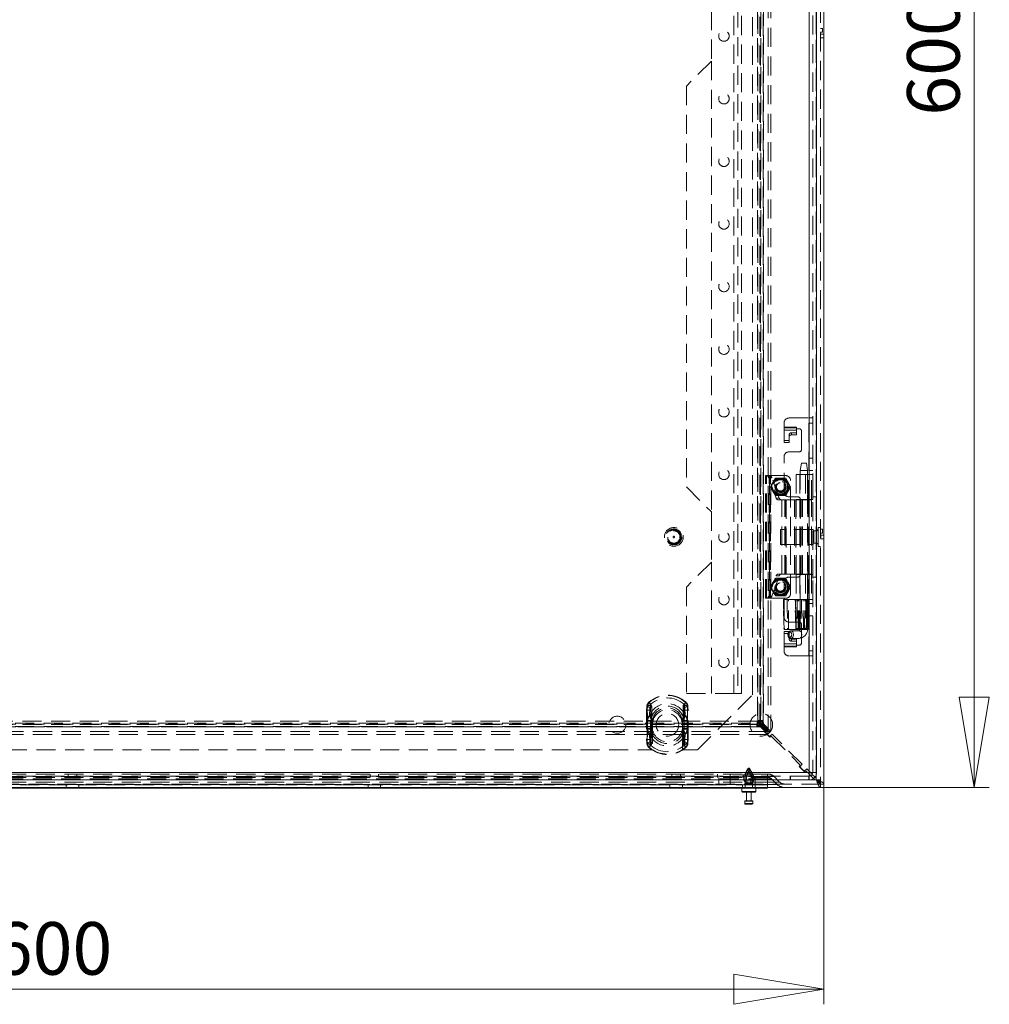
# Model space of a CAD drawing. Units: millimetres. Extents: x 0 to 420, y 0 to 297.
# Drawn here: x 87 to 152, y 138 to 204 of the extents above; entities that cross this region are included whole.
import ezdxf

# ---------------------------------------------------------------- set-up
doc = ezdxf.new("R2010")
doc.units = ezdxf.units.MM
doc.linetypes.add('HIDDEN', pattern=[1.905, 1.27, -0.635])
doc.styles.add('SLDTEXTSTYLE1', font='GOTHIC.TTF', dxfattribs={"width": 0.913})
doc.dimstyles.new('SLDDIMSTYLE0', dxfattribs={"dimtxt": 3.5, "dimasz": 6, "dimexe": 0, "dimexo": 0.0625, "dimgap": 0.875, "dimtad": 1, "dimdec": 1, "dimlfac": 6, "dimrnd": 1e-09, "dimzin": 12, "dimdsep": 46, "dimtxsty": 'SLDTEXTSTYLE1', "dimblk1": 'CLOSED', "dimblk2": 'CLOSED', "dimsah": 1, "dimcen": 0.09, "dimadec": 0, "dimazin": 3, "dimtfac": 1, "dimtdec": 1, "dimtofl": 0, "dimtmove": 0, "dimatfit": 3, "dimldrblk": 'CLOSED', "dimfxl": 1, "dimfrac": 2, "dimtolj": 1, "dimtzin": 12, "dimarcsym": 0})

# ---------------------------------------------------------------- blocks, each defined once
blk = doc.blocks.new('_CLOSED')
at = {"color": 0, "linetype": 'ByBlock', "lineweight": -2}
for p, q in [((-1, 0.166667), (0, 0)), ((-1, 0.166667), (-1, -0.166667)), ((0, 0), (-1, -0.166667)), ((0, 0), (-1, 0))]:
    blk.add_line(p, q, dxfattribs=at)
blk = doc.blocks.new('_D')
at = {"color": 7, "linetype": 'Continuous', "lineweight": 0}
for p, q in [((40.964, 152.69), (40.964, 138.033)), ((140.964, 152.69), (140.964, 138.033)), ((40.964, 139.033), (140.964, 139.033))]:
    blk.add_line(p, q, dxfattribs=at)
at = {"color": 7, "linetype": 'Continuous', "lineweight": 0, "xscale": 6, "yscale": 6, "rotation": 180}
blk.add_blockref('_CLOSED', (40.964, 139.033, -16.84), dxfattribs=at)
at = {"color": 7, "linetype": 'Continuous', "lineweight": 0, "xscale": 6, "yscale": 6}
blk.add_blockref('_CLOSED', (140.964, 139.033, -16.84), dxfattribs=at)
at = {"color": 7, "linetype": 'Continuous', "lineweight": 0, "insert": (85.663, 143.503, -16.84), "char_height": 3.5, "attachment_point": 1, "style": 'SLDTEXTSTYLE1'}
blk.add_mtext('600', dxfattribs=at)
blk = doc.blocks.new('_D_1')
at = {"color": 7, "linetype": 'Continuous', "lineweight": 0}
for p, q in [((140.739, 252.465), (151.964, 252.465)), ((150.964, 152.465), (150.964, 252.465)), ((140.739, 152.465), (151.964, 152.465))]:
    blk.add_line(p, q, dxfattribs=at)
at = {"color": 7, "linetype": 'Continuous', "lineweight": 0, "xscale": 6, "yscale": 6}
for p, rotation in [((150.964, 252.465, -16.84), 90), ((150.964, 152.465, -16.84), 270)]:
    blk.add_blockref('_CLOSED', p, dxfattribs=dict(at, rotation=rotation))
at = {"color": 7, "linetype": 'Continuous', "lineweight": 0, "insert": (146.493, 197.164, -16.84), "char_height": 3.5, "attachment_point": 1, "rotation": 90, "style": 'SLDTEXTSTYLE1'}
blk.add_mtext('600', dxfattribs=at)

msp = doc.modelspace()

# ---------------------------------------------------------------- linework, layer by layer
at = {"color": 7, "linetype": 'HIDDEN', "lineweight": 0}
for p, q in [((140.455, 153.068), (140.455, 251.863)), ((140.455, 153.325), (140.455, 251.605)), ((140.739, 252.24), (140.739, 152.69)), ((139.975, 153.465), (139.975, 251.465)), ((140.225, 251.465), (140.225, 153.465)), ((137.242, 248.734), (137.242, 156.197)), ((137.437, 248.734), (137.437, 156.197)), ((136.547, 248.037), (136.547, 156.894)), ((136.553, 156.894), (136.553, 248.037)), ((136.697, 156.75), (136.697, 248.181)), ((136.745, 156.694), (136.745, 248.236)), ((136.772, 248.033), (136.772, 156.897)), ((136.774, 248.037), (136.774, 156.894)), ((136.918, 156.75), (136.918, 248.181)), ((136.922, 156.925), (136.922, 248.005)), ((136.94, 248.236), (136.94, 156.694)), ((134.975, 158.715), (134.975, 246.215)), ((135.225, 246.215), (135.225, 158.715)), ((135.475, 158.715), (135.475, 246.215)), ((136.214, 158.632), (136.214, 246.299)), ((133.475, 204.132), (133.475, 200.799)), ((140.855, 202.974), (140.739, 202.974)), ((140.739, 202.724), (140.855, 202.724)), ((140.964, 202.59), (140.739, 202.59)), ((140.855, 202.724), (140.855, 202.974)), ((140.964, 202.34), (140.739, 202.34)), ((133.475, 200.799), (131.809, 199.132)), ((133.475, 200.799), (133.475, 170.799)), ((131.809, 199.132), (131.809, 172.465)), ((138.642, 177.049), (139.959, 177.049)), ((139.959, 171.632), (139.959, 177.049)), ((139.959, 177.049), (140.225, 177.049)), ((139.975, 177.049), (139.975, 171.632)), ((138.309, 176.437), (138.309, 176.715)), ((138.309, 176.437), (139.142, 176.437)), ((138.309, 176.246), (138.309, 176.437)), ((139.142, 176.389), (138.309, 176.389)), ((139.142, 176.437), (139.142, 176.332)), ((139.142, 176.332), (139.309, 176.332)), ((139.142, 176.332), (139.142, 176.246)), ((139.975, 176.715), (140.225, 176.715)), ((138.309, 176.246), (139.142, 176.246)), ((138.309, 176.246), (138.309, 175.418)), ((138.642, 175.93), (138.642, 175.786)), ((138.642, 175.418), (138.642, 175.786)), ((138.809, 176.066), (139.142, 176.066)), ((138.809, 175.923), (138.809, 176.066)), ((138.809, 175.923), (139.142, 175.923)), ((139.142, 175.923), (139.142, 176.246)), ((139.475, 176.165), (139.475, 174.965)), ((138.309, 175.561), (138.642, 175.561)), ((138.309, 175.418), (138.642, 175.418)), ((138.309, 172.132), (138.309, 174.465)), ((139.309, 174.799), (138.642, 174.799)), ((140.225, 174.374), (139.975, 174.374)), ((139.459, 174.049), (139.375, 173.549)), ((139.503, 174.049), (139.46, 174.049)), ((139.503, 174.049), (139.792, 174.049)), ((139.875, 173.549), (139.792, 174.049)), ((137.075, 165.049), (137.075, 173.215)), ((137.075, 173.215), (137.131, 173.215)), ((137.131, 165.049), (137.131, 173.215)), ((137.133, 173.215), (137.131, 173.215)), ((137.133, 173.215), (137.342, 173.215)), ((137.782, 171.718), (137.287, 173.067)), ((137.287, 173.067), (137.495, 173.067)), ((137.325, 165.049), (137.325, 173.215)), ((137.339, 173.215), (137.339, 165.049)), ((137.409, 173.215), (137.342, 173.215)), ((137.409, 165.049), (137.409, 173.215)), ((138.409, 173.215), (137.409, 173.215)), ((137.991, 171.718), (137.495, 173.067)), ((137.732, 173.037), (137.57, 172.757)), ((138.075, 173.049), (137.753, 173.049)), ((138.398, 173.049), (138.075, 173.049)), ((138.581, 172.757), (138.419, 173.037)), ((139.117, 173.299), (139.858, 173.299)), ((139.117, 173.299), (139.117, 171.632)), ((139.367, 173.299), (139.367, 171.632)), ((139.375, 173.549), (139.375, 163.049)), ((139.441, 173.549), (139.377, 173.549)), ((139.441, 173.549), (139.875, 173.549)), ((139.744, 173.299), (139.744, 171.632)), ((139.858, 173.299), (139.858, 171.632)), ((139.882, 173.299), (139.858, 173.299)), ((139.875, 163.049), (139.875, 173.549)), ((139.882, 171.632), (139.882, 173.299)), ((139.882, 173.299), (139.975, 173.299)), ((140.225, 173.549), (139.975, 173.549)), ((139.975, 173.299), (139.975, 171.632)), ((139.975, 173.299), (139.975, 173.299)), ((139.975, 173.299), (140.058, 173.299)), ((140.225, 173.299), (139.975, 173.299)), ((140.058, 173.299), (140.225, 173.299)), ((140.13, 171.632), (140.13, 173.299)), ((140.223, 171.632), (140.223, 173.299)), ((140.225, 173.299), (140.225, 173.299)), ((131.809, 172.465), (133.475, 170.799)), ((137.57, 172.757), (137.409, 172.478)), ((137.409, 172.453), (137.57, 172.174)), ((138.742, 172.478), (138.581, 172.757)), ((138.581, 172.174), (138.742, 172.453)), ((138.742, 165.382), (138.742, 172.882)), ((137.57, 172.174), (137.732, 171.894)), ((137.753, 171.882), (138.075, 171.882)), ((137.782, 171.718), (137.991, 171.718)), ((138.075, 171.882), (138.398, 171.882)), ((138.419, 171.894), (138.581, 172.174)), ((138.642, 171.799), (139.225, 171.799)), ((140.225, 171.799), (140.475, 171.799)), ((138.162, 171.607), (137.897, 171.607)), ((138.162, 171.607), (138.432, 171.607)), ((138.162, 166.657), (138.162, 171.607)), ((138.371, 166.657), (138.371, 171.607)), ((138.432, 166.657), (138.432, 171.607)), ((139.007, 171.607), (138.432, 171.607)), ((138.438, 171.607), (138.438, 166.657)), ((139.007, 171.607), (139.349, 171.607)), ((139.007, 166.657), (139.007, 171.607)), ((139.014, 166.657), (139.014, 171.607)), ((139.099, 171.607), (139.099, 166.657)), ((139.858, 171.632), (139.117, 171.632)), ((139.117, 166.657), (139.117, 171.607)), ((139.349, 166.657), (139.349, 171.607)), ((139.367, 171.607), (139.349, 171.607)), ((139.367, 166.657), (139.367, 171.607)), ((139.439, 171.607), (139.367, 171.607)), ((139.392, 171.632), (139.392, 166.632)), ((139.439, 166.657), (139.439, 171.607)), ((139.439, 171.607), (140.134, 171.607)), ((139.531, 166.657), (139.531, 171.607)), ((139.858, 171.632), (139.882, 171.632)), ((139.959, 171.632), (139.882, 171.632)), ((139.884, 166.657), (139.884, 171.607)), ((139.959, 166.632), (139.959, 171.632)), ((140.225, 171.632), (139.959, 171.632)), ((140.134, 166.657), (140.134, 171.607)), ((133.475, 170.799), (133.475, 167.465)), ((140.572, 169.757), (140.572, 168.507)), ((140.739, 169.757), (140.572, 169.757)), ((138.072, 169.632), (138.072, 168.632)), ((140.239, 169.632), (138.072, 169.632)), ((140.239, 169.632), (140.239, 168.632)), ((140.289, 168.724), (140.289, 169.54)), ((140.447, 169.54), (140.289, 169.54)), ((140.447, 168.724), (140.447, 169.54)), ((140.855, 169.64), (140.739, 169.64)), ((140.739, 169.39), (140.855, 169.39)), ((140.964, 169.257), (140.739, 169.257)), ((140.755, 169.183), (140.739, 169.183)), ((140.739, 169.081), (140.755, 169.081)), ((140.755, 169.081), (140.755, 169.183)), ((140.855, 169.39), (140.855, 169.64)), ((138.072, 168.632), (140.239, 168.632)), ((140.289, 168.724), (140.447, 168.724)), ((140.572, 168.507), (140.739, 168.507)), ((140.964, 169.007), (140.739, 169.007)), ((133.475, 167.465), (131.809, 165.799)), ((133.475, 167.465), (133.475, 158.715)), ((137.287, 165.197), (137.782, 166.546)), ((137.495, 165.197), (137.991, 166.546)), ((137.782, 166.546), (137.991, 166.546)), ((137.897, 166.657), (138.162, 166.657)), ((138.432, 166.657), (138.162, 166.657)), ((138.432, 166.657), (139.007, 166.657)), ((139.225, 166.465), (138.642, 166.465)), ((139.349, 166.657), (139.007, 166.657)), ((139.117, 166.632), (139.858, 166.632)), ((139.117, 166.632), (139.117, 164.965)), ((139.349, 166.657), (139.367, 166.657)), ((139.367, 166.657), (139.439, 166.657)), ((139.367, 166.632), (139.367, 164.965)), ((140.134, 166.657), (139.439, 166.657)), ((139.744, 166.632), (139.744, 164.965)), ((139.858, 166.632), (139.858, 164.965)), ((139.882, 166.632), (139.858, 166.632)), ((139.882, 166.632), (139.882, 164.965)), ((139.959, 166.632), (139.882, 166.632)), ((139.959, 161.215), (139.959, 166.632)), ((139.959, 166.632), (140.225, 166.632)), ((139.975, 166.632), (139.975, 161.215)), ((139.975, 166.632), (139.975, 164.965)), ((140.13, 166.632), (140.13, 164.965)), ((140.223, 164.965), (140.223, 166.632)), ((140.225, 166.465), (140.475, 166.465)), ((131.809, 165.799), (131.809, 158.715)), ((137.57, 166.09), (137.409, 165.811)), ((137.409, 165.787), (137.57, 165.507)), ((137.732, 166.37), (137.57, 166.09)), ((138.075, 166.382), (137.753, 166.382)), ((138.398, 166.382), (138.075, 166.382)), ((138.309, 163.799), (138.309, 166.132)), ((138.581, 166.09), (138.419, 166.37)), ((138.742, 165.811), (138.581, 166.09)), ((138.581, 165.507), (138.742, 165.787)), ((137.287, 165.197), (137.495, 165.197)), ((137.57, 165.507), (137.732, 165.228)), ((137.753, 165.215), (138.075, 165.215)), ((138.075, 165.215), (138.398, 165.215)), ((138.419, 165.228), (138.581, 165.507)), ((137.131, 165.049), (137.075, 165.049)), ((137.131, 165.049), (137.133, 165.049)), ((137.133, 165.049), (137.342, 165.049)), ((137.342, 165.049), (137.409, 165.049)), ((137.409, 165.049), (138.409, 165.049)), ((138.298, 164.965), (138.261, 164.965)), ((138.261, 164.965), (138.305, 162.965)), ((138.298, 164.965), (138.342, 162.965)), ((139.044, 164.965), (138.298, 164.965)), ((138.601, 162.965), (138.596, 164.965)), ((139.044, 164.965), (139.075, 164.965)), ((139.298, 164.965), (139.075, 164.965)), ((139.075, 164.965), (139.11, 162.965)), ((139.298, 164.965), (139.465, 164.965)), ((139.465, 164.965), (139.298, 164.965)), ((139.375, 164.965), (139.375, 162.965)), ((139.465, 164.965), (139.699, 164.965)), ((139.699, 164.965), (139.797, 164.965)), ((139.793, 164.965), (139.699, 164.965)), ((139.754, 164.965), (139.754, 162.965)), ((139.793, 162.965), (139.793, 164.965)), ((139.824, 164.965), (139.797, 164.965)), ((139.81, 162.965), (139.81, 164.965)), ((139.852, 164.965), (139.82, 162.965)), ((139.824, 164.965), (139.855, 164.965)), ((139.858, 164.965), (139.824, 164.965)), ((139.84, 162.965), (139.872, 164.965)), ((139.84, 162.965), (139.873, 164.965)), ((139.848, 164.965), (139.848, 162.965)), ((139.857, 164.965), (139.855, 164.965)), ((139.872, 164.965), (139.858, 164.965)), ((139.858, 162.965), (139.895, 164.965)), ((139.872, 164.965), (139.882, 164.965)), ((139.882, 164.965), (139.975, 164.965)), ((139.923, 164.965), (139.887, 162.965)), ((139.975, 164.965), (139.975, 164.965)), ((139.975, 164.965), (140.058, 164.965)), ((140.225, 164.965), (139.975, 164.965)), ((140.225, 164.715), (139.975, 164.715)), ((140.058, 164.965), (140.225, 164.965)), ((140.225, 164.965), (140.225, 164.965)), ((140.225, 163.89), (139.975, 163.89)), ((138.642, 163.465), (139.309, 163.465)), ((139.475, 163.299), (139.475, 162.099)), ((138.342, 162.965), (138.305, 162.965)), ((138.309, 162.018), (138.309, 162.846)), ((138.309, 162.846), (138.642, 162.846)), ((138.309, 162.703), (138.642, 162.703)), ((139.083, 162.965), (138.342, 162.965)), ((138.569, 162.632), (138.584, 162.541)), ((138.642, 162.846), (138.642, 162.478)), ((139.318, 162.882), (138.765, 162.882)), ((139.114, 162.965), (139.083, 162.965)), ((139.319, 162.965), (139.11, 162.965)), ((139.489, 162.965), (139.319, 162.965)), ((139.376, 163.049), (139.875, 163.049)), ((139.489, 162.965), (139.676, 162.965)), ((139.781, 162.965), (139.676, 162.965)), ((139.789, 162.965), (139.781, 162.965)), ((139.823, 162.965), (139.789, 162.965)), ((139.84, 162.965), (139.823, 162.965)), ((139.848, 162.965), (139.84, 162.965)), ((139.858, 162.965), (139.848, 162.965)), ((139.904, 162.965), (139.887, 162.965)), ((139.142, 162.018), (138.309, 162.018)), ((138.309, 161.827), (138.309, 162.018)), ((138.309, 161.875), (139.142, 161.875)), ((138.642, 162.478), (138.642, 162.334)), ((138.765, 162.382), (139.318, 162.382)), ((138.809, 162.341), (139.142, 162.341)), ((138.809, 162.198), (138.809, 162.341)), ((138.809, 162.198), (139.142, 162.198)), ((139.142, 162.341), (139.142, 162.018)), ((139.142, 162.018), (139.142, 161.932)), ((139.142, 161.932), (139.142, 161.827)), ((139.309, 161.932), (139.142, 161.932)), ((139.142, 161.827), (138.309, 161.827)), ((138.309, 161.549), (138.309, 161.827)), ((139.959, 161.215), (138.642, 161.215)), ((140.225, 161.215), (139.959, 161.215)), ((140.225, 161.549), (139.975, 161.549)), ((131.809, 158.715), (134.975, 158.715)), ((132.547, 154.965), (136.214, 158.632)), ((135.475, 158.715), (134.975, 158.715)), ((129.337, 158.123), (129.318, 158.145)), ((129.442, 158.004), (129.318, 158.145)), ((131.652, 158.004), (131.777, 158.145)), ((131.757, 158.123), (131.777, 158.145)), ((129.181, 157.822), (129.161, 157.61)), ((129.161, 157.61), (129.203, 157.61)), ((129.161, 157.61), (129.161, 155.654)), ((129.161, 157.61), (129.427, 157.61)), ((129.181, 157.822), (129.219, 157.815)), ((129.181, 157.822), (129.429, 157.774)), ((129.203, 155.654), (129.203, 157.61)), ((129.427, 157.61), (129.429, 157.774)), ((129.427, 155.654), (129.427, 157.61)), ((131.665, 157.774), (131.914, 157.822)), ((131.665, 157.774), (131.667, 157.61)), ((131.667, 157.61), (131.933, 157.61)), ((131.667, 157.61), (131.667, 155.654)), ((131.875, 157.815), (131.914, 157.822)), ((131.892, 157.61), (131.892, 155.654)), ((131.892, 157.61), (131.933, 157.61)), ((131.933, 157.61), (131.914, 157.822)), ((131.933, 155.654), (131.933, 157.61)), ((136.735, 156.684), (45.193, 156.684)), ((45.248, 156.733), (136.679, 156.733)), ((136.535, 156.882), (45.393, 156.882)), ((136.535, 156.876), (45.393, 156.876)), ((136.535, 156.655), (45.393, 156.655)), ((136.532, 156.657), (45.396, 156.657)), ((129.233, 156.913), (129.233, 156.87)), ((129.233, 156.87), (129.54, 156.87)), ((129.233, 156.87), (129.233, 156.394)), ((129.457, 156.913), (129.457, 156.87)), ((129.457, 156.87), (129.54, 156.87)), ((129.457, 156.87), (129.457, 156.394)), ((129.54, 156.87), (129.518, 156.916)), ((129.54, 156.87), (129.534, 156.914)), ((129.54, 156.394), (129.54, 156.87)), ((129.547, 156.632), (129.547, 154.965)), ((131.547, 154.965), (131.547, 156.632)), ((131.554, 156.87), (131.576, 156.916)), ((131.554, 156.87), (131.56, 156.914)), ((131.554, 156.87), (131.861, 156.87)), ((131.554, 156.87), (131.554, 156.394)), ((131.554, 156.87), (131.637, 156.87)), ((131.637, 156.87), (131.637, 156.913)), ((131.637, 156.394), (131.637, 156.87)), ((131.861, 156.87), (131.861, 156.913)), ((131.861, 156.394), (131.861, 156.87)), ((136.532, 156.881), (136.535, 156.876)), ((136.532, 156.656), (136.535, 156.655)), ((136.535, 156.876), (136.679, 156.733)), ((136.535, 156.655), (136.535, 156.876)), ((136.535, 156.655), (136.679, 156.511)), ((136.553, 156.894), (136.549, 156.897)), ((136.553, 156.894), (136.697, 156.75)), ((136.774, 156.894), (136.553, 156.894)), ((136.554, 156.507), (136.554, 156.781)), ((136.554, 156.781), (137.05, 156.285)), ((137.203, 156.32), (136.648, 156.875)), ((136.648, 156.875), (136.922, 156.875)), ((136.679, 156.511), (136.679, 156.733)), ((136.918, 156.75), (136.697, 156.75)), ((136.735, 156.684), (137.232, 156.187)), ((136.735, 156.489), (136.735, 156.684)), ((137.242, 156.197), (136.745, 156.694)), ((136.94, 156.694), (136.745, 156.694)), ((136.774, 156.894), (136.773, 156.897)), ((136.774, 156.894), (136.918, 156.75)), ((136.922, 156.875), (136.922, 156.925)), ((137.437, 156.197), (136.94, 156.694)), ((137.232, 156.187), (44.695, 156.187)), ((137.232, 155.992), (44.695, 155.992)), ((136.735, 156.489), (45.193, 156.489)), ((45.248, 156.511), (136.679, 156.511)), ((45.424, 156.507), (136.504, 156.507)), ((129.233, 156.394), (129.233, 156.351)), ((129.54, 156.394), (129.233, 156.394)), ((129.457, 156.394), (129.457, 156.351)), ((129.54, 156.394), (129.457, 156.394)), ((129.518, 156.348), (129.54, 156.394)), ((129.534, 156.35), (129.54, 156.394)), ((131.554, 156.394), (131.576, 156.348)), ((131.861, 156.394), (131.554, 156.394)), ((131.554, 156.394), (131.56, 156.35)), ((131.637, 156.394), (131.554, 156.394)), ((131.637, 156.351), (131.637, 156.394)), ((131.861, 156.351), (131.861, 156.394)), ((136.504, 156.507), (136.554, 156.507)), ((136.735, 156.489), (137.232, 155.992)), ((137.05, 156.214), (137.003, 156.167)), ((137.003, 156.167), (137.356, 155.814)), ((137.203, 156.32), (137.038, 156.155)), ((137.038, 156.155), (137.344, 155.849)), ((137.05, 156.214), (137.05, 156.285)), ((137.232, 156.187), (137.232, 155.992)), ((137.242, 156.197), (137.437, 156.197)), ((137.344, 155.849), (137.509, 156.014)), ((139.513, 154.011), (137.509, 156.014)), ((129.161, 155.654), (129.181, 155.442)), ((129.161, 155.654), (129.203, 155.654)), ((129.161, 155.654), (129.427, 155.654)), ((129.181, 155.442), (129.429, 155.49)), ((129.181, 155.442), (129.219, 155.449)), ((129.429, 155.49), (129.427, 155.654)), ((131.667, 155.654), (131.665, 155.49)), ((131.665, 155.49), (131.914, 155.442)), ((131.667, 155.654), (131.933, 155.654)), ((131.875, 155.449), (131.914, 155.442)), ((131.892, 155.654), (131.933, 155.654)), ((131.914, 155.442), (131.933, 155.654)), ((137.356, 155.814), (137.403, 155.861)), ((137.474, 155.861), (137.403, 155.861)), ((137.474, 155.861), (139.36, 153.975)), ((52.38, 154.965), (129.547, 154.965)), ((129.318, 155.119), (129.442, 155.261)), ((129.318, 155.119), (129.337, 155.141)), ((131.547, 154.965), (132.547, 154.965)), ((131.777, 155.119), (131.652, 155.261)), ((131.777, 155.119), (131.757, 155.141)), ((139.513, 154.011), (139.348, 153.846)), ((139.36, 153.904), (139.36, 153.975)), ((41.975, 153.465), (139.975, 153.465)), ((44.714, 153.357), (137.214, 153.357)), ((90.68, 153.357), (90.68, 153.132)), ((91.247, 153.132), (91.247, 153.357)), ((110.764, 153.357), (110.764, 153.132)), ((111.33, 153.132), (111.33, 153.357)), ((130.847, 153.357), (130.847, 153.132)), ((131.414, 153.132), (131.414, 153.357)), ((133.88, 153.357), (133.88, 153.132)), ((134.714, 153.357), (134.714, 153.132)), ((135.597, 153.357), (135.597, 153.132)), ((135.886, 153.695), (135.63, 153.207)), ((135.745, 153.307), (135.754, 153.407)), ((135.754, 153.407), (135.786, 153.49)), ((135.754, 153.407), (136.01, 153.407)), ((135.786, 153.49), (135.977, 153.49)), ((135.918, 153.407), (135.836, 153.307)), ((135.887, 153.695), (136.041, 153.695)), ((135.908, 153.674), (136.02, 153.674)), ((135.95, 153.49), (135.918, 153.407)), ((135.977, 153.49), (136.01, 153.407)), ((135.977, 153.49), (136.141, 153.49)), ((136.01, 153.407), (136.092, 153.307)), ((136.01, 153.407), (136.174, 153.407)), ((136.297, 153.207), (136.041, 153.695)), ((136.174, 153.407), (136.141, 153.49)), ((136.164, 153.132), (136.164, 153.357)), ((136.182, 153.307), (136.174, 153.407)), ((137.214, 153.189), (137.214, 153.357)), ((137.214, 153.357), (137.235, 153.357)), ((137.214, 153.357), (137.214, 153.189)), ((139.36, 153.904), (139.313, 153.857)), ((139.313, 153.857), (139.666, 153.504)), ((139.348, 153.846), (139.654, 153.539)), ((139.654, 153.539), (139.819, 153.704)), ((139.666, 153.504), (139.713, 153.551)), ((139.784, 153.551), (139.713, 153.551)), ((139.784, 153.551), (139.975, 153.359)), ((140.058, 153.465), (139.819, 153.704)), ((140.368, 153.156), (140.189, 153.335)), ((140.475, 153.465), (140.225, 153.465)), ((140.739, 152.69), (41.189, 152.69)), ((41.566, 152.974), (140.361, 152.974)), ((41.885, 152.974), (140.066, 152.974)), ((139.967, 153.215), (41.984, 153.215)), ((137.214, 153.189), (44.714, 153.189)), ((44.714, 153.132), (137.214, 153.132)), ((137.214, 153.03), (44.714, 153.03)), ((44.714, 152.825), (137.214, 152.825)), ((44.714, 152.666), (137.214, 152.666)), ((133.964, 152.632), (133.964, 153.132)), ((134.714, 152.632), (134.714, 153.132)), ((136.126, 153.207), (135.63, 153.207)), ((135.63, 153.207), (135.63, 152.957)), ((136.126, 152.957), (135.63, 152.957)), ((135.63, 152.957), (135.714, 152.824)), ((135.711, 152.957), (135.711, 153.207)), ((135.765, 152.824), (135.711, 152.957)), ((136.072, 152.824), (135.714, 152.824)), ((135.714, 152.824), (135.714, 152.407)), ((135.745, 153.307), (136.092, 153.307)), ((135.765, 152.724), (135.765, 152.824)), ((135.765, 152.724), (136.072, 152.724)), ((135.802, 153.207), (135.802, 152.957)), ((135.802, 152.957), (135.856, 152.824)), ((135.806, 152.665), (136.122, 152.665)), ((135.856, 152.824), (135.856, 152.724)), ((135.856, 152.724), (136.163, 152.724)), ((136.126, 152.957), (136.072, 152.824)), ((136.072, 152.824), (136.163, 152.824)), ((136.072, 152.824), (136.072, 152.724)), ((136.092, 153.307), (136.182, 153.307)), ((136.126, 153.207), (136.126, 152.957)), ((136.126, 153.207), (136.216, 153.207)), ((136.126, 152.957), (136.216, 152.957)), ((136.163, 152.824), (136.216, 152.957)), ((136.163, 152.724), (136.163, 152.824)), ((136.214, 152.824), (136.163, 152.824)), ((136.214, 152.824), (136.297, 152.957)), ((136.214, 152.407), (136.214, 152.824)), ((136.297, 153.207), (136.216, 153.207)), ((136.216, 152.957), (136.216, 153.207)), ((136.297, 152.957), (136.216, 152.957)), ((136.297, 152.957), (136.297, 153.207)), ((136.38, 152.632), (136.38, 153.132)), ((137.214, 153.189), (137.214, 152.825)), ((137.642, 153.189), (137.214, 153.189)), ((137.214, 153.189), (137.642, 153.189)), ((137.214, 153.189), (137.214, 153.132)), ((137.214, 152.632), (137.214, 153.132)), ((137.214, 153.03), (137.214, 153.132)), ((137.214, 153.132), (137.235, 153.132)), ((137.483, 153.03), (137.214, 153.03)), ((137.214, 153.03), (137.214, 152.666)), ((137.214, 153.03), (137.483, 153.03)), ((137.214, 152.69), (137.214, 152.825)), ((137.214, 152.825), (138.006, 152.825)), ((138.006, 152.825), (137.214, 152.825)), ((137.214, 152.666), (137.847, 152.666)), ((137.214, 152.465), (137.214, 152.666)), ((137.847, 152.666), (137.214, 152.666)), ((137.483, 153.03), (137.847, 152.666)), ((137.642, 153.189), (138.006, 152.825)), ((138.721, 152.965), (138.721, 153.215)), ((138.729, 153.215), (138.729, 152.965)), ((139.967, 152.965), (139.967, 153.215)), ((139.975, 153.215), (139.967, 153.215)), ((139.975, 152.966), (139.975, 153.215)), ((139.975, 153.215), (139.975, 152.965)), ((140.091, 153.244), (140.272, 153.063)), ((140.739, 152.974), (140.455, 152.974)), ((136.38, 152.632), (45.547, 152.632)), ((90.547, 152.632), (90.547, 152.407)), ((91.38, 152.407), (91.38, 152.632)), ((110.63, 152.632), (110.63, 152.407)), ((111.464, 152.407), (111.464, 152.632)), ((130.714, 152.632), (130.714, 152.407)), ((131.547, 152.407), (131.547, 152.632)), ((136.319, 152.19), (135.505, 152.19)), ((135.547, 152.632), (135.547, 152.407)), ((136.422, 152.19), (136.319, 152.19)), ((137.214, 152.632), (136.38, 152.632)), ((136.38, 152.632), (136.38, 152.407)), ((136.38, 152.465), (136.38, 152.632)), ((137.214, 152.632), (137.214, 152.465)), ((135.697, 151.54), (136.23, 151.54)), ((136.171, 151.39), (135.697, 151.39)), ((136.23, 151.39), (136.171, 151.39))]:
    msp.add_line(p, q, dxfattribs=at)
at = {"color": 7, "linetype": 'Continuous', "lineweight": 15}
for p, q in [((140.964, 252.24), (140.964, 152.69)), ((139.975, 153.465), (139.975, 251.465)), ((140.475, 153.465), (140.475, 251.465)), ((41.975, 153.465), (139.975, 153.465)), ((139.975, 153.359), (140.091, 153.244)), ((140.189, 153.335), (140.058, 153.465)), ((41.984, 152.965), (139.967, 152.965)), ((139.975, 152.966), (139.967, 152.965)), ((139.975, 152.965), (139.967, 152.965)), ((139.975, 152.965), (139.989, 152.966)), ((139.989, 152.966), (139.982, 153.215)), ((140.272, 153.063), (140.361, 152.974)), ((140.361, 152.974), (140.455, 152.974)), ((140.455, 153.068), (140.368, 153.156)), ((140.455, 152.974), (140.455, 153.068)), ((140.739, 152.69), (140.964, 152.69)), ((140.739, 152.69), (140.739, 152.465)), ((140.739, 152.465), (41.189, 152.465)), ((136.38, 152.407), (45.547, 152.407)), ((135.505, 152.407), (135.505, 152.19)), ((136.389, 152.157), (135.539, 152.157)), ((135.814, 152.157), (135.814, 151.574)), ((136.114, 151.574), (136.114, 152.157)), ((137.214, 152.407), (136.38, 152.407)), ((136.422, 152.19), (136.422, 152.407)), ((137.214, 152.465), (137.214, 152.407)), ((135.697, 151.54), (135.697, 151.39)), ((135.73, 151.574), (135.783, 151.574)), ((136.197, 151.357), (135.73, 151.357)), ((135.783, 151.574), (136.197, 151.574)), ((136.23, 151.39), (136.23, 151.54))]:
    msp.add_line(p, q, dxfattribs=at)
at = {"color": 8, "linetype": 'Continuous', "lineweight": 15}
for p, q in [((140.455, 153.068), (140.455, 153.325)), ((140.066, 152.974), (140.361, 152.974)), ((135.505, 152.19), (136.422, 152.19)), ((136.38, 152.407), (136.38, 152.465)), ((135.757, 151.54), (135.697, 151.54)), ((135.697, 151.39), (136.23, 151.39)), ((136.23, 151.54), (135.757, 151.54))]:
    msp.add_line(p, q, dxfattribs=at)
at = {"color": 7, "linetype": 'HIDDEN', "lineweight": 0, "flags": 128}
for points in [[(138.307, 162.965), (138.305, 163.065), (138.296, 163.465), (138.263, 164.965)], [(138.525, 164.965), (138.525, 164.865), (138.526, 164.466), (138.529, 162.965)], [(139.083, 162.965), (139.063, 163.977), (139.044, 164.965)], [(139.08, 164.965), (139.099, 163.977), (139.119, 162.965)], [(139.12, 162.965), (139.111, 163.404), (139.081, 164.965)], [(139.187, 164.965), (139.188, 163.977), (139.189, 162.965)], [(139.257, 162.965), (139.255, 163.977), (139.253, 164.965)], [(139.319, 162.965), (139.316, 163.227), (139.305, 164.273), (139.298, 164.965)], [(139.387, 164.965), (139.39, 164.68), (139.398, 163.538), (139.403, 162.965)], [(139.465, 164.965), (139.467, 164.852), (139.472, 164.401), (139.489, 162.965)], [(139.598, 162.965), (139.597, 163.067), (139.593, 163.472), (139.579, 164.965)], [(139.676, 162.965), (139.679, 163.224), (139.691, 164.26), (139.699, 164.965)], [(139.797, 164.965), (139.793, 164.483), (139.781, 162.965)], [(139.808, 164.965), (139.804, 164.638), (139.786, 163.328), (139.784, 163.196), (139.781, 162.965)], [(139.789, 162.965), (139.79, 163.065), (139.797, 163.465), (139.824, 164.965)], [(139.855, 164.965), (139.839, 163.965), (139.823, 162.965)], [(139.871, 162.965), (139.876, 163.407), (139.893, 164.965)], [(139.917, 164.965), (139.915, 164.865), (139.908, 164.465), (139.878, 162.965)], [(139.904, 162.965), (139.921, 163.896), (139.94, 164.965)], [(139.904, 162.965), (139.904, 162.998), (139.941, 164.965)], [(138.578, 162.703), (138.576, 162.698), (138.569, 162.632)], [(138.704, 162.465), (138.662, 162.477), (138.642, 162.493), (138.624, 162.514), (138.61, 162.541), (138.599, 162.571), (138.591, 162.632), (138.599, 162.693), (138.61, 162.724), (138.624, 162.75), (138.642, 162.771), (138.662, 162.787), (138.704, 162.799)], [(138.596, 162.632), (138.609, 162.728), (138.646, 162.809), (138.701, 162.863), (138.765, 162.882), (138.83, 162.863), (138.885, 162.809), (138.921, 162.728), (138.934, 162.632), (138.921, 162.536), (138.885, 162.455), (138.83, 162.401), (138.765, 162.382), (138.765, 162.382)], [(138.704, 162.799), (138.745, 162.787), (138.766, 162.771), (138.783, 162.75), (138.798, 162.724), (138.809, 162.693), (138.816, 162.632), (138.809, 162.571), (138.798, 162.54), (138.783, 162.514), (138.766, 162.493), (138.745, 162.477), (138.704, 162.465)], [(139.375, 163.049), (139.369, 162.988), (139.364, 162.965), (139.352, 162.934), (139.339, 162.909), (139.325, 162.891), (139.315, 162.883), (139.313, 162.881), (139.318, 162.881)], [(139.318, 162.882), (139.383, 162.863), (139.438, 162.809), (139.474, 162.728), (139.487, 162.632), (139.474, 162.536), (139.438, 162.455), (139.383, 162.401), (139.318, 162.382), (139.318, 162.382)], [(129.219, 157.815), (129.281, 158.054), (129.337, 158.123)], [(129.337, 158.123), (129.337, 158.123), (129.371, 158.075), (129.392, 157.943)], [(129.362, 157.262), (129.384, 157.706), (129.392, 157.943)], [(129.429, 157.774), (129.428, 157.863), (129.423, 157.911), (129.419, 157.94), (129.42, 157.971), (129.426, 157.986), (129.437, 157.999), (129.442, 158.004)], [(129.442, 158.004), (129.443, 158.003), (129.476, 157.956), (129.502, 157.829)], [(131.652, 158.004), (131.666, 157.989), (131.673, 157.976), (131.676, 157.958), (131.67, 157.894), (131.665, 157.774)], [(131.703, 157.943), (131.71, 157.725), (131.732, 157.262)], [(129.203, 157.61), (129.205, 157.693), (129.219, 157.815)], [(129.508, 157.199), (129.507, 157.605), (129.502, 157.829)], [(131.592, 157.829), (131.588, 157.623), (131.586, 157.199)], [(131.875, 157.815), (131.886, 157.732), (131.892, 157.61)], [(129.392, 155.321), (129.385, 155.539), (129.362, 156.002)], [(129.502, 155.435), (129.506, 155.641), (129.508, 156.065)], [(131.586, 156.065), (131.588, 155.659), (131.592, 155.435)], [(131.732, 156.002), (131.71, 155.558), (131.703, 155.321)], [(129.219, 155.449), (129.208, 155.532), (129.203, 155.654)], [(129.442, 155.261), (129.428, 155.275), (129.421, 155.288), (129.418, 155.306), (129.425, 155.37), (129.429, 155.49)], [(131.652, 155.261), (131.652, 155.261), (131.618, 155.308), (131.592, 155.435)], [(131.665, 155.49), (131.667, 155.402), (131.672, 155.353), (131.675, 155.324), (131.674, 155.293), (131.668, 155.278), (131.657, 155.265), (131.652, 155.261)], [(131.757, 155.141), (131.757, 155.142), (131.723, 155.189), (131.703, 155.321)], [(131.875, 155.449), (131.813, 155.209), (131.757, 155.141)], [(131.892, 155.654), (131.889, 155.571), (131.875, 155.449)], [(135.711, 153.207), (135.735, 153.279), (135.745, 153.307)], [(135.856, 152.724), (135.853, 152.705), (135.844, 152.688), (135.832, 152.675), (135.817, 152.667), (135.801, 152.666), (135.788, 152.671), (135.777, 152.681), (135.769, 152.697), (135.765, 152.716), (135.765, 152.724)], [(135.836, 153.307), (135.826, 153.279), (135.802, 153.207)], [(136.072, 152.724), (136.075, 152.705), (136.083, 152.688), (136.096, 152.675), (136.111, 152.667), (136.126, 152.666), (136.14, 152.671), (136.151, 152.681), (136.158, 152.697), (136.162, 152.716), (136.163, 152.724)], [(136.092, 153.307), (136.102, 153.279), (136.126, 153.207)], [(136.216, 153.207), (136.192, 153.279), (136.182, 153.307)]]:
    msp.add_lwpolyline(points, dxfattribs=at)
at = {"color": 7, "linetype": 'Continuous', "lineweight": 15, "flags": 128}
for points in [[(140.475, 153.465), (140.437, 153.465), (140.329, 153.465), (140.167, 153.465), (139.975, 153.465)], [(139.975, 153.465), (139.975, 153.277), (139.975, 153.117), (139.975, 153.007), (139.975, 152.966)], [(140.964, 152.69), (140.963, 152.701), (140.956, 152.722), (140.941, 152.744), (140.932, 152.755), (140.922, 152.764), (140.898, 152.783), (140.87, 152.802), (140.839, 152.82), (140.821, 152.829), (140.782, 152.848), (140.741, 152.866), (140.698, 152.884), (140.674, 152.894), (140.625, 152.912), (140.575, 152.931), (140.526, 152.949), (140.455, 152.974)], [(140.455, 152.974), (140.466, 152.944), (140.487, 152.884), (140.509, 152.825), (140.52, 152.796), (140.53, 152.769), (140.55, 152.72), (140.568, 152.677), (140.585, 152.64), (140.595, 152.619), (140.614, 152.582), (140.632, 152.551), (140.649, 152.527), (140.659, 152.514), (140.679, 152.493), (140.697, 152.479), (140.714, 152.47), (140.739, 152.465)]]:
    msp.add_lwpolyline(points, dxfattribs=at)
at = {"color": 7, "linetype": 'HIDDEN', "lineweight": 0}
for centre, radius in [((134.309, 202.465), 0.35), ((134.309, 198.299), 0.35), ((134.309, 194.132), 0.35), ((134.309, 189.965), 0.35), ((134.309, 185.799), 0.35), ((134.309, 181.632), 0.35), ((134.309, 177.465), 0.35), ((134.309, 173.299), 0.35), ((138.075, 172.465), 0.542), ((138.075, 172.465), 0.525), ((138.075, 172.465), 0.5), ((138.075, 172.465), 0.467), ((138.075, 172.465), 0.375), ((138.075, 172.465), 0.35), ((138.075, 172.465), 0.333), ((138.075, 172.465), 0.275), ((130.975, 169.132), 0.625), ((130.975, 169.132), 0.533), ((130.975, 169.132), 0.5), ((130.975, 169.132), 0.458), ((130.975, 169.132), 0.408), ((130.975, 169.132), 0.0513), ((134.309, 169.132), 0.35), ((138.075, 165.799), 0.542), ((138.075, 165.799), 0.525), ((138.075, 165.799), 0.5), ((138.075, 165.799), 0.467), ((138.075, 165.799), 0.375), ((138.075, 165.799), 0.35), ((138.075, 165.799), 0.333), ((138.075, 165.799), 0.275), ((134.309, 164.965), 0.35), ((134.309, 160.799), 0.35), ((130.547, 156.632), 0.75), ((136.797, 156.632), 0.75), ((127.214, 156.632), 0.567)]:
    msp.add_circle(centre, radius, dxfattribs=at)
for centre, radius, start, end in [((138.642, 176.715), 0.333, 90, 180), ((139.309, 176.165), 0.167, 0, 90), ((138.795, 175.913), 0.154, 84.88893, 173.75645), ((138.795, 175.769), 0.154, 84.88893, 173.75645), ((139.309, 174.965), 0.167, 270, 0), ((138.642, 174.465), 0.333, 90, 180), ((137.1, 173.028), 0.191, 11.85823, 79.87144), ((137.308, 173.028), 0.191, 11.85823, 79.87144), ((138.075, 172.465), 0.583, 90, 150), ((138.075, 172.465), 0.667, 118.95502, 121.04498), ((138.075, 172.465), 0.583, 30, 90), ((138.075, 172.465), 0.667, 58.95502, 61.04498), ((138.409, 172.882), 0.333, 0, 90), ((138.075, 172.465), 0.667, 178.95502, 181.04498), ((138.075, 172.465), 0.583, 150, 210), ((138.075, 172.465), 0.583, 330, 30), ((138.075, 172.465), 0.667, 358.95502, 1.04498), ((138.075, 172.465), 0.583, 210, 270), ((138.075, 172.465), 0.667, 238.95502, 241.04498), ((137.922, 171.748), 0.143, 191.85823, 259.87144), ((138.131, 171.748), 0.143, 191.85823, 259.87144), ((138.075, 172.465), 0.583, 270, 330), ((138.642, 172.132), 0.333, 180, 270), ((138.075, 172.465), 0.667, 298.95502, 301.04498), ((139.225, 171.632), 0.167, 0, 90), ((140.289, 169.59), 0.05, 180, 270), ((140.447, 169.665), 0.125, 270, 0), ((140.289, 168.674), 0.05, 90, 180), ((140.447, 168.599), 0.125, 0, 90), ((137.922, 166.516), 0.143, 100.12856, 168.14177), ((138.131, 166.516), 0.143, 100.12856, 168.14177), ((138.642, 166.132), 0.333, 90, 180), ((139.225, 166.632), 0.167, 270, 0), ((138.075, 165.799), 0.667, 178.95502, 181.04498), ((138.075, 165.799), 0.583, 150, 210), ((138.075, 165.799), 0.583, 90, 150), ((138.075, 165.799), 0.667, 118.95502, 121.04498), ((138.075, 165.799), 0.583, 30, 90), ((138.075, 165.799), 0.667, 58.95502, 61.04498), ((138.075, 165.799), 0.583, 330, 30), ((138.075, 165.799), 0.667, 358.95502, 1.04498), ((137.1, 165.236), 0.191, 280.12856, 348.14177), ((137.308, 165.236), 0.191, 280.12856, 348.14177), ((138.075, 165.799), 0.583, 210, 270), ((138.075, 165.799), 0.667, 238.95502, 241.04498), ((138.075, 165.799), 0.583, 270, 330), ((138.075, 165.799), 0.667, 298.95502, 301.04498), ((138.409, 165.382), 0.333, 270, 0), ((138.642, 163.799), 0.333, 180, 270), ((139.309, 163.299), 0.167, 0, 90), ((138.773, 162.682), 0.197, 92.82216, 174.06464), ((138.762, 162.565), 0.18, 187.7174, 271.01377), ((139.255, 163.005), 0.623, 275.82168, 4.06866), ((138.795, 162.495), 0.154, 186.24355, 275.11107), ((138.795, 162.351), 0.154, 186.24355, 275.11107), ((139.309, 162.099), 0.167, 270, 0), ((138.642, 161.549), 0.333, 180, 270), ((130.547, 156.749), 1.86, 48.63548, 131.36452), ((130.547, 156.749), 1.86, 48.63548, 131.36452), ((130.547, 156.749), 1.831, 48.63548, 131.36452), ((129.675, 157.803), 0.495, 136.24041, 177.74281), ((129.677, 157.802), 0.496, 136.31093, 177.67229), ((129.502, 157.616), 0.345, 108.62039, 144.83278), ((130.547, 156.749), 1.291, 23.43766, 156.56234), ((130.547, 156.749), 1.672, 48.63548, 131.36452), ((131.835, 157.843), 0.244, 138.82168, 183.32952), ((131.933, 157.972), 0.232, 139.31113, 187.00868), ((131.592, 157.616), 0.345, 35.16722, 71.37961), ((131.485, 157.842), 0.391, 355.9765, 45.84192), ((131.419, 157.803), 0.495, 2.26035, 43.75643), ((131.418, 157.802), 0.496, 2.29995, 43.71682), ((113.512, 156.577), 15.725, 1.22277, 3.7649), ((129.867, 156.877), 0.635, 142.61694, 176.73246), ((130.767, 157.687), 1.468, 196.83277, 211.6827), ((113.736, 156.577), 15.725, 1.22277, 3.7649), ((129.549, 157.69), 0.147, 108.62039, 144.83278), ((130.547, 156.749), 1.132, 23.43766, 156.56234), ((130.547, 156.749), 1.014, 6.89018, 173.10982), ((130.547, 156.749), 1.014, 6.89018, 173.10982), ((130.547, 156.632), 1, 0, 180), ((130.359, 157.673), 1.433, 328.13692, 343.34761), ((131.545, 157.69), 0.147, 35.16722, 71.37961), ((147.408, 156.575), 15.774, 176.2391, 178.77323), ((131.226, 156.876), 0.636, 3.28887, 37.36174), ((147.632, 156.575), 15.774, 176.2391, 178.77323), ((129.467, 149.593), 7.324, 89.59924, 91.83153), ((130.187, 156.93), 0.73, 158.35644, 181.32925), ((129.52, 154.934), 1.979, 89.59924, 91.83153), ((130.681, 157.161), 1.173, 178.1644, 192.1901), ((130.419, 157.161), 1.167, 347.77655, 1.86894), ((131.574, 154.934), 1.979, 88.16847, 90.40076), ((131.627, 149.593), 7.324, 88.16847, 90.40076), ((130.909, 156.93), 0.728, 358.63764, 21.67667), ((139.093, 156.507), 2.589, 171.67265, 179.9921), ((136.944, 156.504), 0.44, 159.71925, 179.63221), ((136.998, 153.302), 3.624, 91.19713, 97.13812), ((136.613, 156.601), 0.147, 34.32526, 63.26984), ((136.841, 156.827), 0.164, 208.22109, 234.18381), ((136.955, 156.318), 0.608, 93.12994, 107.5186), ((137.094, 156.787), 0.179, 191.90753, 211.01065), ((113.462, 156.689), 15.774, 356.2391, 358.77323), ((129.467, 163.671), 7.324, 268.16847, 270.40076), ((129.865, 156.387), 0.633, 183.19923, 217.45137), ((130.765, 155.578), 1.466, 148.30636, 163.17817), ((130.547, 156.515), 1.291, 203.43766, 336.56234), ((113.686, 156.689), 15.774, 356.2391, 358.77323), ((130.185, 156.334), 0.728, 178.63764, 201.67667), ((129.52, 158.33), 1.979, 268.16847, 270.40076), ((130.734, 156.098), 1.226, 168.11634, 181.52915), ((130.547, 156.515), 1.132, 203.43766, 336.56234), ((130.547, 156.515), 1.014, 186.89018, 353.10982), ((130.547, 156.515), 1.014, 186.89018, 353.10982), ((131.574, 158.33), 1.979, 269.59924, 271.83153), ((130.303, 156.093), 1.283, 358.77056, 11.58395), ((131.627, 163.671), 7.324, 269.59924, 271.83153), ((130.297, 155.563), 1.5, 16.99331, 31.52215), ((130.907, 156.334), 0.73, 338.35644, 1.32925), ((147.358, 156.687), 15.725, 181.22277, 183.7649), ((131.23, 156.386), 0.632, 322.52395, 356.82544), ((147.582, 156.687), 15.725, 181.22277, 183.7649), ((136.64, 156.328), 0.187, 59.3749, 77.70692), ((129.675, 155.461), 0.495, 182.26102, 223.75575), ((129.676, 155.462), 0.496, 182.3003, 223.71647), ((129.609, 155.422), 0.391, 175.94854, 225.86988), ((129.502, 155.648), 0.345, 215.16722, 251.37961), ((129.161, 155.293), 0.232, 319.31113, 7.00868), ((129.549, 155.575), 0.147, 215.16722, 251.37961), ((129.259, 155.421), 0.244, 318.82168, 3.32952), ((131.545, 155.575), 0.147, 288.62039, 324.83278), ((131.592, 155.648), 0.345, 288.62039, 324.83278), ((131.419, 155.461), 0.495, 316.24079, 357.74244), ((131.418, 155.462), 0.496, 316.31168, 357.67155), ((130.547, 156.515), 1.86, 228.63548, 311.36452), ((130.547, 156.515), 1.86, 228.63548, 311.36452), ((130.547, 156.515), 1.831, 228.63548, 311.36452), ((130.547, 156.515), 1.672, 228.63548, 311.36452), ((135.997, 153.636), 0.125, 105.32358, 152.32545), ((135.931, 153.636), 0.125, 27.67455, 74.67642), ((137.235, 152.782), 0.575, 45, 90), ((137.235, 152.782), 0.35, 45, 90), ((138.33, 153.149), 0.683, 225, 270), ((138.33, 153.149), 0.458, 225, 270)]:
    msp.add_arc(centre, radius, start, end, dxfattribs=at)
at = {"color": 7, "linetype": 'Continuous', "lineweight": 15}
for centre, radius, start, end in [((139.975, 153.465), 0.25, 271.52833, 0), ((139.975, 153.465), 0.5, 271.52833, 0), ((140.269, 152.504), 0.505, 21.63812, 68.36188), ((140.918, 153.153), 0.496, 201.15282, 248.84718), ((135.539, 152.19), 0.0333, 180, 270), ((136.389, 152.19), 0.0333, 270, 0), ((135.73, 151.54), 0.0333, 90, 180), ((135.73, 151.39), 0.0333, 180, 270), ((136.197, 151.54), 0.0333, 0, 90), ((136.197, 151.39), 0.0333, 270, 0)]:
    msp.add_arc(centre, radius, start, end, dxfattribs=at)
at = {"color": 7, "linetype": 'HIDDEN', "lineweight": 0}
for centre, major_axis, start_param, end_param in [((135.607, 152.877), (0.4, 0.876), 0.489151, 0.853905), ((136.321, 152.877), (-0.4, 0.876), 0.373723, 0.738477), ((135.607, 152.877), (0.4, 0.876), 5.544709, 5.909463), ((136.321, 152.877), (-0.4, 0.876), 5.429281, 5.794035)]:
    msp.add_ellipse(centre, major_axis=major_axis, ratio=0.126553, start_param=start_param, end_param=end_param, dxfattribs=at)

# ---------------------------------------------------------------- dimensions: what is measured, and where the dimension line sits
at = {"color": 7, "linetype": 'Continuous', "lineweight": 0}
dim = msp.add_linear_dim(base=(150.964, 252.465), p1=(140.739, 152.465), p2=(140.739, 252.465), angle=90, dimstyle='SLDDIMSTYLE0', dxfattribs=at)
dim.commit()
dim.dimension.update_dxf_attribs({"geometry": '_D_1', "text_midpoint": (150.964, 202.465), "dimtype": 160})
dim = msp.add_linear_dim(base=(140.964, 139.033), p1=(40.964, 152.69), p2=(140.964, 152.69), dimstyle='SLDDIMSTYLE0', dxfattribs=at)
dim.commit()
dim.dimension.update_dxf_attribs({"geometry": '_D', "text_midpoint": (90.964, 139.033), "dimtype": 160})

doc.saveas('drawing.dxf')
